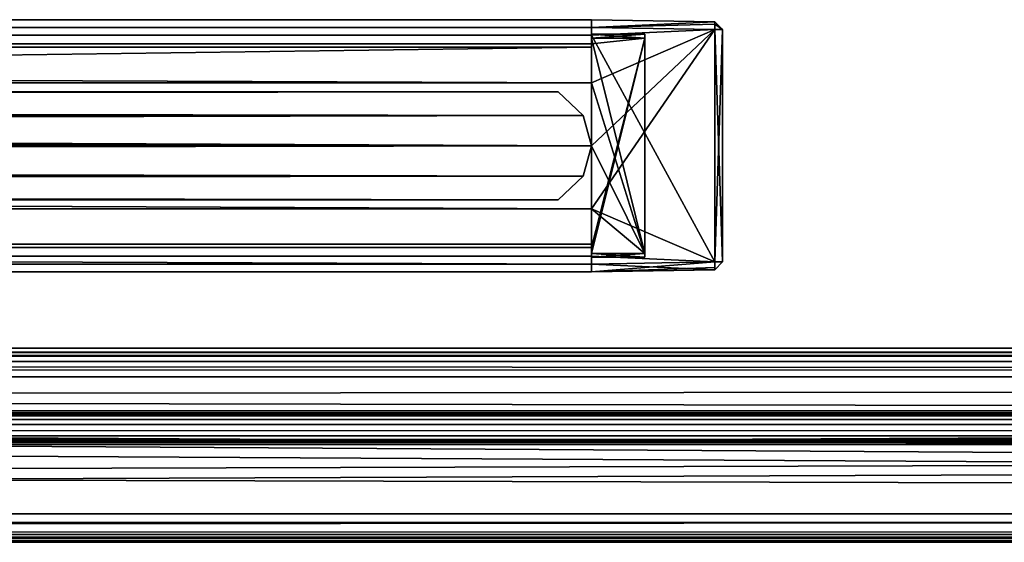
# Model space of a CAD drawing. Units: inches. Extents: x -29.1 to 29.1, y 26.3 to 33.4.
# Drawn here: x 1.1 to 3.1, y 28.3 to 29.3 of the extents above; entities that cross this region are included whole.
import ezdxf

# ---------------------------------------------------------------- set-up
doc = ezdxf.new("R2010")
doc.units = ezdxf.units.IN
doc.header["$LTSCALE"] = 52.148148
doc.header["$MEASUREMENT"] = 0
for name, color, linetype in [('450', 7, 'CONTINUOUS'), ('451', 7, 'CONTINUOUS'), ('452', 7, 'CONTINUOUS'), ('520', 7, 'CONTINUOUS'), ('521', 7, 'CONTINUOUS'), ('522', 7, 'CONTINUOUS'), ('523', 7, 'CONTINUOUS'), ('524', 7, 'CONTINUOUS'), ('525', 7, 'CONTINUOUS'), ('526', 7, 'CONTINUOUS'), ('527', 7, 'CONTINUOUS'), ('528', 7, 'CONTINUOUS'), ('529', 7, 'CONTINUOUS'), ('530', 7, 'CONTINUOUS'), ('531', 7, 'CONTINUOUS'), ('532', 7, 'CONTINUOUS'), ('533', 7, 'CONTINUOUS'), ('534', 7, 'CONTINUOUS'), ('535', 7, 'CONTINUOUS'), ('536', 7, 'CONTINUOUS'), ('537', 7, 'CONTINUOUS'), ('538', 7, 'CONTINUOUS'), ('539', 7, 'CONTINUOUS'), ('540', 7, 'CONTINUOUS'), ('541', 7, 'CONTINUOUS'), ('542', 7, 'CONTINUOUS'), ('543', 7, 'CONTINUOUS'), ('544', 7, 'CONTINUOUS'), ('545', 7, 'CONTINUOUS'), ('546', 7, 'CONTINUOUS'), ('547', 7, 'CONTINUOUS'), ('548', 7, 'CONTINUOUS'), ('549', 7, 'CONTINUOUS'), ('568', 7, 'CONTINUOUS'), ('604', 7, 'CONTINUOUS'), ('605', 7, 'CONTINUOUS'), ('606', 7, 'CONTINUOUS'), ('609', 7, 'CONTINUOUS'), ('610', 7, 'CONTINUOUS'), ('611', 7, 'CONTINUOUS'), ('612', 7, 'CONTINUOUS'), ('613', 7, 'CONTINUOUS'), ('614', 7, 'CONTINUOUS'), ('615', 7, 'CONTINUOUS'), ('616', 7, 'CONTINUOUS'), ('617', 7, 'CONTINUOUS'), ('618', 7, 'CONTINUOUS'), ('619', 7, 'CONTINUOUS'), ('620', 7, 'CONTINUOUS'), ('621', 7, 'CONTINUOUS'), ('622', 7, 'CONTINUOUS'), ('623', 7, 'CONTINUOUS'), ('625', 7, 'CONTINUOUS'), ('627', 7, 'CONTINUOUS'), ('628', 7, 'CONTINUOUS'), ('629', 7, 'CONTINUOUS'), ('631', 7, 'CONTINUOUS'), ('889', 7, 'CONTINUOUS'), ('890', 7, 'CONTINUOUS'), ('892', 7, 'CONTINUOUS'), ('893', 7, 'CONTINUOUS'), ('894', 7, 'CONTINUOUS'), ('895', 7, 'CONTINUOUS'), ('896', 7, 'CONTINUOUS'), ('897', 7, 'CONTINUOUS'), ('898', 7, 'CONTINUOUS'), ('899', 7, 'CONTINUOUS'), ('900', 7, 'CONTINUOUS'), ('901', 7, 'CONTINUOUS'), ('902', 7, 'CONTINUOUS'), ('903', 7, 'CONTINUOUS'), ('904', 7, 'CONTINUOUS'), ('905', 7, 'CONTINUOUS'), ('906', 7, 'CONTINUOUS'), ('907', 7, 'CONTINUOUS'), ('908', 7, 'CONTINUOUS'), ('909', 7, 'CONTINUOUS'), ('910', 7, 'CONTINUOUS')]:
    doc.layers.add(name, color=color, linetype=linetype)

msp = doc.modelspace()

# ---------------------------------------------------------------- linework, layer by layer
at = {"layer": '450', "linetype": 'Continuous'}
for points in [[(-28.743, 28.9387, -30.115), (-28.4282, 28.9387, -29.883), (2.257, 28.9387, -29.769), (-28.743, 28.9387, -30.115)], [(2.257, 28.9387, -30.115), (-28.743, 28.9387, -30.115), (2.257, 28.9387, -29.799), (2.257, 28.9387, -30.115)], [(2.257, 28.9387, -29.799), (-28.743, 28.9387, -30.115), (2.257, 28.9387, -29.769), (2.257, 28.9387, -29.799)], [(-28.4282, 28.9387, -29.883), (-28.4282, 28.9387, -29.769), (2.257, 28.9387, -29.769), (-28.4282, 28.9387, -29.883)]]:
    msp.add_3dface(points, dxfattribs=at)
at = {"layer": '451', "linetype": 'Continuous'}
for points in [[(-28.4282, 28.9387, -29.769), (-28.4282, 28.8247, -29.769), (2.257, 28.8247, -29.769), (-28.4282, 28.9387, -29.769)], [(2.257, 28.9387, -29.769), (-28.4282, 28.9387, -29.769), (2.257, 28.8247, -29.769), (2.257, 28.9387, -29.769)]]:
    msp.add_3dface(points, dxfattribs=at)
at = {"layer": '452', "linetype": 'Continuous'}
for points in [[(-28.4282, 28.8247, -29.769), (-28.4282, 28.806, -29.7868), (2.257, 28.8247, -29.769), (-28.4282, 28.8247, -29.769)], [(2.257, 28.8247, -29.769), (-28.4282, 28.806, -29.7868), (2.257, 28.8087, -29.785), (2.257, 28.8247, -29.769)]]:
    msp.add_3dface(points, dxfattribs=at)
at = {"layer": '520', "linetype": 'Continuous'}
for points in [[(2.257, 28.9387, -29.799), (2.257, 28.9387, -29.769), (2.257, 29.0687, -29.769), (2.257, 28.9387, -29.799)], [(2.257, 28.9387, -29.799), (2.257, 29.0687, -29.769), (2.257, 29.0687, -29.799), (2.257, 28.9387, -29.799)]]:
    msp.add_3dface(points, dxfattribs=at)
at = {"layer": '521', "linetype": 'Continuous'}
for points in [[(2.257, 29.0687, -29.769), (2.257, 29.1987, -29.769), (2.257, 29.0687, -29.799), (2.257, 29.0687, -29.769)], [(2.257, 29.1987, -29.769), (2.257, 29.1987, -29.799), (2.257, 29.0687, -29.799), (2.257, 29.1987, -29.769)]]:
    msp.add_3dface(points, dxfattribs=at)
at = {"layer": '522', "linetype": 'Continuous'}
for points in [[(2.257, 29.2964, -30.957), (2.257, 28.8407, -30.957), (2.257, 29.2787, -30.9405), (2.257, 29.2964, -30.957)], [(2.257, 28.8587, -30.927), (2.257, 29.2787, -30.927), (2.257, 28.8587, -30.9405), (2.257, 28.8587, -30.927)], [(2.257, 29.2787, -30.927), (2.257, 29.2787, -30.9405), (2.257, 28.8407, -30.957), (2.257, 29.2787, -30.927)], [(2.257, 28.8587, -30.9405), (2.257, 29.2787, -30.927), (2.257, 28.8407, -30.957), (2.257, 28.8587, -30.9405)]]:
    msp.add_3dface(points, dxfattribs=at)
at = {"layer": '523', "linetype": 'Continuous'}
for points in [[(2.257, 29.3287, -30.941), (2.5113, 29.3242, -30.9366), (2.257, 29.3127, -30.957), (2.257, 29.3287, -30.941)], [(2.5113, 29.3242, -30.9366), (2.5114, 29.3195, -30.9479), (2.257, 29.3127, -30.957), (2.5113, 29.3242, -30.9366)], [(2.5114, 29.3195, -30.9479), (2.5113, 29.3082, -30.9525), (2.257, 29.3127, -30.957), (2.5114, 29.3195, -30.9479)]]:
    msp.add_3dface(points, dxfattribs=at)
at = {"layer": '524', "linetype": 'Continuous'}
for points in [[(2.5113, 29.3242, -30.9366), (2.527, 29.3082, -30.9366), (2.5114, 29.3195, -30.9479), (2.5113, 29.3242, -30.9366)], [(2.527, 29.3082, -30.9366), (2.5113, 29.3082, -30.9525), (2.5114, 29.3195, -30.9479), (2.527, 29.3082, -30.9366)]]:
    msp.add_3dface(points, dxfattribs=at)
at = {"layer": '525', "linetype": 'Continuous'}
for points in [[(2.5113, 29.3242, -29.7894), (2.527, 29.3082, -29.7894), (2.5113, 29.3242, -30.9366), (2.5113, 29.3242, -29.7894)], [(2.5113, 29.3242, -30.9366), (2.527, 29.3082, -29.7894), (2.527, 29.3082, -30.9366), (2.5113, 29.3242, -30.9366)]]:
    msp.add_3dface(points, dxfattribs=at)
at = {"layer": '526', "linetype": 'Continuous'}
msp.add_3dface([(2.527, 29.3082, -29.7894), (2.5113, 29.3242, -29.7894), (2.5113, 29.3082, -29.7734), (2.527, 29.3082, -29.7894)], dxfattribs=at)
at = {"layer": '527', "linetype": 'Continuous'}
for points in [[(2.257, 29.3127, -29.769), (2.5113, 29.3242, -29.7894), (2.257, 29.3287, -29.785), (2.257, 29.3127, -29.769)], [(2.5113, 29.3082, -29.7734), (2.5113, 29.3242, -29.7894), (2.257, 29.3127, -29.769), (2.5113, 29.3082, -29.7734)]]:
    msp.add_3dface(points, dxfattribs=at)
at = {"layer": '528', "linetype": 'Continuous'}
for points in [[(2.257, 29.3127, -29.769), (2.257, 29.1987, -29.769), (2.5113, 29.3082, -29.7734), (2.257, 29.3127, -29.769)], [(2.257, 29.0687, -29.769), (2.257, 28.9387, -29.769), (2.5113, 29.3082, -29.7734), (2.257, 29.0687, -29.769)], [(2.5113, 29.3082, -29.7734), (2.257, 28.9387, -29.769), (2.5113, 28.8291, -29.7734), (2.5113, 29.3082, -29.7734)], [(2.257, 29.1987, -29.769), (2.257, 29.0687, -29.769), (2.5113, 29.3082, -29.7734), (2.257, 29.1987, -29.769)], [(2.257, 28.9387, -29.769), (2.257, 28.8247, -29.769), (2.5113, 28.8291, -29.7734), (2.257, 28.9387, -29.769)]]:
    msp.add_3dface(points, dxfattribs=at)
at = {"layer": '529', "linetype": 'Continuous'}
for points in [[(2.257, 28.8247, -29.769), (2.257, 28.8087, -29.785), (2.5113, 28.8291, -29.7734), (2.257, 28.8247, -29.769)], [(2.5113, 28.8291, -29.7734), (2.257, 28.8087, -29.785), (2.5114, 28.8178, -29.7781), (2.5113, 28.8291, -29.7734)], [(2.5114, 28.8178, -29.7781), (2.257, 28.8087, -29.785), (2.5113, 28.8131, -29.7894), (2.5114, 28.8178, -29.7781)]]:
    msp.add_3dface(points, dxfattribs=at)
at = {"layer": '530', "linetype": 'Continuous'}
for points in [[(2.5114, 28.8178, -29.7781), (2.5113, 28.8131, -29.7894), (2.5113, 28.8291, -29.7734), (2.5114, 28.8178, -29.7781)], [(2.527, 28.8291, -29.7894), (2.5113, 28.8291, -29.7734), (2.5113, 28.8131, -29.7894), (2.527, 28.8291, -29.7894)]]:
    msp.add_3dface(points, dxfattribs=at)
at = {"layer": '531', "linetype": 'Continuous'}
for points in [[(2.527, 28.8291, -29.7894), (2.5113, 28.8131, -29.7894), (2.527, 28.8291, -30.9366), (2.527, 28.8291, -29.7894)], [(2.527, 28.8291, -30.9366), (2.5113, 28.8131, -29.7894), (2.5113, 28.8131, -30.9366), (2.527, 28.8291, -30.9366)]]:
    msp.add_3dface(points, dxfattribs=at)
at = {"layer": '532', "linetype": 'Continuous'}
for points in [[(2.527, 28.8291, -29.7894), (2.527, 28.8291, -30.9366), (2.527, 29.3082, -29.7894), (2.527, 28.8291, -29.7894)], [(2.527, 29.3082, -29.7894), (2.527, 28.8291, -30.9366), (2.527, 29.3082, -30.9366), (2.527, 29.3082, -29.7894)]]:
    msp.add_3dface(points, dxfattribs=at)
at = {"layer": '533', "linetype": 'Continuous'}
for points in [[(2.5113, 28.8291, -29.7734), (2.527, 28.8291, -29.7894), (2.5113, 29.3082, -29.7734), (2.5113, 28.8291, -29.7734)], [(2.527, 28.8291, -29.7894), (2.527, 29.3082, -29.7894), (2.5113, 29.3082, -29.7734), (2.527, 28.8291, -29.7894)]]:
    msp.add_3dface(points, dxfattribs=at)
at = {"layer": '534', "linetype": 'Continuous'}
for points in [[(2.527, 28.8291, -30.9366), (2.5113, 28.8291, -30.9525), (2.527, 29.3082, -30.9366), (2.527, 28.8291, -30.9366)], [(2.527, 29.3082, -30.9366), (2.5113, 28.8291, -30.9525), (2.5113, 29.3082, -30.9525), (2.527, 29.3082, -30.9366)]]:
    msp.add_3dface(points, dxfattribs=at)
at = {"layer": '535', "linetype": 'Continuous'}
msp.add_3dface([(2.5113, 28.8131, -30.9366), (2.5113, 28.8291, -30.9525), (2.527, 28.8291, -30.9366), (2.5113, 28.8131, -30.9366)], dxfattribs=at)
at = {"layer": '536', "linetype": 'Continuous'}
for points in [[(2.5113, 28.8131, -30.9366), (2.257, 28.8247, -30.957), (2.5113, 28.8291, -30.9525), (2.5113, 28.8131, -30.9366)], [(2.257, 28.8087, -30.941), (2.257, 28.8247, -30.957), (2.5113, 28.8131, -30.9366), (2.257, 28.8087, -30.941)]]:
    msp.add_3dface(points, dxfattribs=at)
at = {"layer": '537', "linetype": 'Continuous'}
for points in [[(2.5113, 29.3082, -30.9525), (2.257, 29.2964, -30.957), (2.257, 29.3127, -30.957), (2.5113, 29.3082, -30.9525)], [(2.5113, 28.8291, -30.9525), (2.257, 29.2964, -30.957), (2.5113, 29.3082, -30.9525), (2.5113, 28.8291, -30.9525)], [(2.257, 28.8407, -30.957), (2.257, 29.2964, -30.957), (2.5113, 28.8291, -30.9525), (2.257, 28.8407, -30.957)], [(2.257, 28.8247, -30.957), (2.257, 28.8407, -30.957), (2.5113, 28.8291, -30.9525), (2.257, 28.8247, -30.957)]]:
    msp.add_3dface(points, dxfattribs=at)
at = {"layer": '538', "linetype": 'Continuous'}
for points in [[(2.257, 28.8087, -29.785), (2.257, 28.8087, -30.941), (2.5113, 28.8131, -29.7894), (2.257, 28.8087, -29.785)], [(2.5113, 28.8131, -29.7894), (2.257, 28.8087, -30.941), (2.5113, 28.8131, -30.9366), (2.5113, 28.8131, -29.7894)]]:
    msp.add_3dface(points, dxfattribs=at)
at = {"layer": '539', "linetype": 'Continuous'}
for points in [[(2.257, 29.3287, -29.785), (2.5113, 29.3242, -29.7894), (2.5113, 29.3242, -30.9366), (2.257, 29.3287, -29.785)], [(2.257, 29.3287, -29.785), (2.5113, 29.3242, -30.9366), (2.257, 29.3287, -30.941), (2.257, 29.3287, -29.785)]]:
    msp.add_3dface(points, dxfattribs=at)
at = {"layer": '540', "linetype": 'Continuous'}
for points in [[(2.257, 28.8387, -30.9191), (2.257, 28.8387, -29.8069), (2.367, 28.8387, -30.9191), (2.257, 28.8387, -30.9191)], [(2.257, 28.8387, -29.8069), (2.367, 28.8387, -29.8069), (2.367, 28.8387, -30.9191), (2.257, 28.8387, -29.8069)]]:
    msp.add_3dface(points, dxfattribs=at)
at = {"layer": '541', "linetype": 'Continuous'}
for points in [[(2.367, 29.2987, -29.8069), (2.367, 29.2987, -30.9191), (2.367, 28.8387, -29.8069), (2.367, 29.2987, -29.8069)], [(2.367, 28.8387, -29.8069), (2.367, 29.2987, -30.9191), (2.367, 28.8387, -30.9191), (2.367, 28.8387, -29.8069)], [(2.367, 29.2987, -30.9191), (2.367, 29.2908, -30.927), (2.367, 28.8465, -30.927), (2.367, 29.2987, -30.9191)], [(2.367, 28.8387, -30.9191), (2.367, 29.2987, -30.9191), (2.367, 28.8465, -30.927), (2.367, 28.8387, -30.9191)], [(2.367, 29.2908, -29.799), (2.367, 29.2987, -29.8069), (2.367, 28.8387, -29.8069), (2.367, 29.2908, -29.799)], [(2.367, 28.8465, -29.799), (2.367, 29.2908, -29.799), (2.367, 28.8387, -29.8069), (2.367, 28.8465, -29.799)]]:
    msp.add_3dface(points, dxfattribs=at)
at = {"layer": '542', "linetype": 'Continuous'}
for points in [[(2.257, 28.8465, -30.927), (2.257, 28.8387, -30.9191), (2.367, 28.8465, -30.927), (2.257, 28.8465, -30.927)], [(2.257, 28.8387, -30.9191), (2.367, 28.8387, -30.9191), (2.367, 28.8465, -30.927), (2.257, 28.8387, -30.9191)]]:
    msp.add_3dface(points, dxfattribs=at)
at = {"layer": '543', "linetype": 'Continuous'}
for points in [[(2.257, 29.2908, -30.927), (2.257, 29.2787, -30.927), (2.367, 29.2908, -30.927), (2.257, 29.2908, -30.927)], [(2.257, 29.2787, -30.927), (2.257, 28.8587, -30.927), (2.367, 29.2908, -30.927), (2.257, 29.2787, -30.927)], [(2.257, 28.8587, -30.927), (2.257, 28.8465, -30.927), (2.367, 29.2908, -30.927), (2.257, 28.8587, -30.927)], [(2.367, 29.2908, -30.927), (2.257, 28.8465, -30.927), (2.367, 28.8465, -30.927), (2.367, 29.2908, -30.927)]]:
    msp.add_3dface(points, dxfattribs=at)
at = {"layer": '544', "linetype": 'Continuous'}
for points in [[(2.257, 29.2987, -30.9191), (2.257, 29.2908, -30.927), (2.367, 29.2987, -30.9191), (2.257, 29.2987, -30.9191)], [(2.367, 29.2987, -30.9191), (2.257, 29.2908, -30.927), (2.367, 29.2908, -30.927), (2.367, 29.2987, -30.9191)]]:
    msp.add_3dface(points, dxfattribs=at)
at = {"layer": '545', "linetype": 'Continuous'}
for points in [[(2.257, 29.2987, -29.8069), (2.257, 29.2987, -30.9191), (2.367, 29.2987, -29.8069), (2.257, 29.2987, -29.8069)], [(2.257, 29.2987, -30.9191), (2.367, 29.2987, -30.9191), (2.367, 29.2987, -29.8069), (2.257, 29.2987, -30.9191)]]:
    msp.add_3dface(points, dxfattribs=at)
at = {"layer": '546', "linetype": 'Continuous'}
for points in [[(2.257, 29.2908, -29.799), (2.257, 29.2987, -29.8069), (2.367, 29.2908, -29.799), (2.257, 29.2908, -29.799)], [(2.257, 29.2987, -29.8069), (2.367, 29.2987, -29.8069), (2.367, 29.2908, -29.799), (2.257, 29.2987, -29.8069)]]:
    msp.add_3dface(points, dxfattribs=at)
at = {"layer": '547', "linetype": 'Continuous'}
for points in [[(2.257, 29.1987, -29.799), (2.257, 29.2908, -29.799), (2.367, 28.8465, -29.799), (2.257, 29.1987, -29.799)], [(2.257, 29.2908, -29.799), (2.367, 29.2908, -29.799), (2.367, 28.8465, -29.799), (2.257, 29.2908, -29.799)], [(2.257, 29.1987, -29.799), (2.367, 28.8465, -29.799), (2.257, 29.0687, -29.799), (2.257, 29.1987, -29.799)], [(2.367, 28.8465, -29.799), (2.257, 28.9387, -29.799), (2.257, 29.0687, -29.799), (2.367, 28.8465, -29.799)], [(2.257, 28.8465, -29.799), (2.257, 28.9387, -29.799), (2.367, 28.8465, -29.799), (2.257, 28.8465, -29.799)]]:
    msp.add_3dface(points, dxfattribs=at)
at = {"layer": '548', "linetype": 'Continuous'}
for points in [[(2.257, 28.8387, -29.8069), (2.257, 28.8465, -29.799), (2.367, 28.8387, -29.8069), (2.257, 28.8387, -29.8069)], [(2.257, 28.8465, -29.799), (2.367, 28.8465, -29.799), (2.367, 28.8387, -29.8069), (2.257, 28.8465, -29.799)]]:
    msp.add_3dface(points, dxfattribs=at)
at = {"layer": '549', "linetype": 'Continuous'}
for points in [[(2.257, 29.1987, -30.115), (2.257, 29.2717, -30.165), (2.257, 29.2987, -29.8069), (2.257, 29.1987, -30.115)], [(2.257, 29.2908, -29.799), (2.257, 29.1987, -30.115), (2.257, 29.2987, -29.8069), (2.257, 29.2908, -29.799)], [(2.257, 29.2787, -30.172), (2.257, 29.2787, -30.927), (2.257, 29.2987, -30.9191), (2.257, 29.2787, -30.172)], [(2.257, 29.2987, -30.9191), (2.257, 29.2787, -30.927), (2.257, 29.2908, -30.927), (2.257, 29.2987, -30.9191)], [(2.257, 29.2987, -29.8069), (2.257, 29.2787, -30.172), (2.257, 29.2987, -30.9191), (2.257, 29.2987, -29.8069)], [(2.257, 29.2717, -30.165), (2.257, 29.2787, -30.172), (2.257, 29.2987, -29.8069), (2.257, 29.2717, -30.165)], [(2.257, 29.1987, -29.799), (2.257, 29.1987, -30.115), (2.257, 29.2908, -29.799), (2.257, 29.1987, -29.799)], [(2.257, 29.2717, -30.165), (2.257, 29.1987, -30.115), (2.257, 28.8657, -30.165), (2.257, 29.2717, -30.165)], [(2.257, 28.8657, -30.165), (2.257, 29.1987, -30.115), (2.257, 29.0687, -30.115), (2.257, 28.8657, -30.165)], [(2.257, 28.9387, -30.115), (2.257, 28.8657, -30.165), (2.257, 29.0687, -30.115), (2.257, 28.9387, -30.115)], [(2.257, 28.9387, -30.115), (2.257, 28.9387, -29.799), (2.257, 28.8387, -29.8069), (2.257, 28.9387, -30.115)], [(2.257, 28.8657, -30.165), (2.257, 28.9387, -30.115), (2.257, 28.8387, -29.8069), (2.257, 28.8657, -30.165)], [(2.257, 28.8387, -29.8069), (2.257, 28.9387, -29.799), (2.257, 28.8465, -29.799), (2.257, 28.8387, -29.8069)], [(2.257, 28.8587, -30.172), (2.257, 28.8657, -30.165), (2.257, 28.8387, -29.8069), (2.257, 28.8587, -30.172)], [(2.257, 28.8587, -30.927), (2.257, 28.8587, -30.172), (2.257, 28.8465, -30.927), (2.257, 28.8587, -30.927)], [(2.257, 28.8465, -30.927), (2.257, 28.8587, -30.172), (2.257, 28.8387, -30.9191), (2.257, 28.8465, -30.927)], [(2.257, 28.8387, -30.9191), (2.257, 28.8587, -30.172), (2.257, 28.8387, -29.8069), (2.257, 28.8387, -30.9191)]]:
    msp.add_3dface(points, dxfattribs=at)
at = {"layer": '568', "linetype": 'Continuous'}
for points in [[(2.1885, 29.1802, -30.0465), (-28.6745, 29.1802, -30.0465), (-25.4298, 29.1802, -7.4772), (2.1885, 29.1802, -30.0465)], [(-28.6745, 29.1802, 28.3825), (2.1885, 29.1802, 28.3825), (0.09, 29.1802, 25.745), (-28.6745, 29.1802, 28.3825)], [(-25.0587, 29.1802, -7.4786), (2.1885, 29.1802, -30.0465), (-25.4298, 29.1802, -7.4772), (-25.0587, 29.1802, -7.4786)], [(-1.0587, 29.1802, -7.4786), (2.1885, 29.1802, -30.0465), (-25.0587, 29.1802, -7.4786), (-1.0587, 29.1802, -7.4786)], [(-0.8705, 29.1802, -7.155), (2.1885, 29.1802, -30.0465), (-1.0587, 29.1802, -7.4786), (-0.8705, 29.1802, -7.155)], [(2.1885, 29.1802, -30.0465), (-0.8705, 29.1802, -7.155), (0.0846, 29.1802, 24.407), (2.1885, 29.1802, -30.0465)], [(0.5578, 29.1802, 24.6001), (2.1885, 29.1802, -30.0465), (0.0846, 29.1802, 24.407), (0.5578, 29.1802, 24.6001)], [(0.09, 29.1802, 25.745), (2.1885, 29.1802, 28.3825), (0.5607, 29.1802, 25.5491), (0.09, 29.1802, 25.745)], [(0.7566, 29.1802, 25.076), (2.1885, 29.1802, -30.0465), (0.5578, 29.1802, 24.6001), (0.7566, 29.1802, 25.076)], [(2.1885, 29.1802, 28.3825), (0.7566, 29.1802, 25.076), (0.5607, 29.1802, 25.5491), (2.1885, 29.1802, 28.3825)], [(2.1885, 29.1802, 28.3825), (2.1885, 29.1802, -30.0465), (0.7566, 29.1802, 25.076), (2.1885, 29.1802, 28.3825)]]:
    msp.add_3dface(points, dxfattribs=at)
at = {"layer": '604', "linetype": 'Continuous'}
for points in [[(-28.743, 28.9387, -30.115), (2.257, 28.9387, -30.115), (-28.743, 29.0687, -30.115), (-28.743, 28.9387, -30.115)], [(2.257, 28.9387, -30.115), (2.257, 29.0687, -30.115), (-28.743, 29.0687, -30.115), (2.257, 28.9387, -30.115)]]:
    msp.add_3dface(points, dxfattribs=at)
at = {"layer": '605', "linetype": 'Continuous'}
for points in [[(2.257, 29.1987, -29.769), (-28.743, 29.1987, -29.769), (2.257, 29.1987, -29.799), (2.257, 29.1987, -29.769)], [(2.257, 29.1987, -29.799), (-28.743, 29.1987, -29.769), (2.257, 29.1987, -30.115), (2.257, 29.1987, -29.799)], [(2.257, 29.1987, -30.115), (-28.743, 29.1987, -29.769), (-28.743, 29.1987, -29.799), (2.257, 29.1987, -30.115)], [(-28.743, 29.1987, -30.115), (2.257, 29.1987, -30.115), (-28.743, 29.1987, -29.799), (-28.743, 29.1987, -30.115)]]:
    msp.add_3dface(points, dxfattribs=at)
at = {"layer": '606', "linetype": 'Continuous'}
for points in [[(2.257, 29.1987, -30.115), (-28.743, 29.1987, -30.115), (2.257, 29.0687, -30.115), (2.257, 29.1987, -30.115)], [(2.257, 29.0687, -30.115), (-28.743, 29.1987, -30.115), (-28.743, 29.0687, -30.115), (2.257, 29.0687, -30.115)]]:
    msp.add_3dface(points, dxfattribs=at)
at = {"layer": '609', "linetype": 'Continuous'}
for points in [[(2.257, 29.1987, -29.769), (2.257, 29.3127, -29.769), (-28.743, 29.3127, -29.769), (2.257, 29.1987, -29.769)], [(2.257, 29.1987, -29.769), (-28.743, 29.3127, -29.769), (-28.743, 29.1987, -29.769), (2.257, 29.1987, -29.769)]]:
    msp.add_3dface(points, dxfattribs=at)
at = {"layer": '610', "linetype": 'Continuous'}
for points in [[(2.257, 29.3127, -29.769), (2.257, 29.3287, -29.785), (-28.743, 29.3127, -29.769), (2.257, 29.3127, -29.769)], [(-28.743, 29.3127, -29.769), (2.257, 29.3287, -29.785), (-28.743, 29.3287, -29.785), (-28.743, 29.3127, -29.769)]]:
    msp.add_3dface(points, dxfattribs=at)
at = {"layer": '611', "linetype": 'Continuous'}
for points in [[(-28.743, 29.3287, -29.785), (2.257, 29.3287, -29.785), (-28.743, 29.3287, -30.941), (-28.743, 29.3287, -29.785)], [(2.257, 29.3287, -29.785), (2.257, 29.3287, -30.941), (-28.743, 29.3287, -30.941), (2.257, 29.3287, -29.785)]]:
    msp.add_3dface(points, dxfattribs=at)
at = {"layer": '612', "linetype": 'Continuous'}
for points in [[(2.257, 29.3287, -30.941), (2.257, 29.3127, -30.957), (-28.743, 29.3287, -30.941), (2.257, 29.3287, -30.941)], [(2.257, 29.3127, -30.957), (-28.743, 29.3127, -30.957), (-28.743, 29.3287, -30.941), (2.257, 29.3127, -30.957)]]:
    msp.add_3dface(points, dxfattribs=at)
at = {"layer": '613', "linetype": 'Continuous'}
for points in [[(2.257, 29.2964, -30.957), (-28.743, 29.2964, -30.9565), (2.257, 29.3127, -30.957), (2.257, 29.2964, -30.957)], [(2.257, 29.3127, -30.957), (-28.743, 29.2964, -30.9565), (-28.743, 29.3127, -30.957), (2.257, 29.3127, -30.957)]]:
    msp.add_3dface(points, dxfattribs=at)
at = {"layer": '614', "linetype": 'Continuous'}
for points in [[(2.257, 29.2787, -30.9405), (-28.743, 29.2787, -30.9405), (-28.743, 29.2964, -30.9565), (2.257, 29.2787, -30.9405)], [(2.257, 29.2964, -30.957), (2.257, 29.2787, -30.9405), (-28.743, 29.2964, -30.9565), (2.257, 29.2964, -30.957)]]:
    msp.add_3dface(points, dxfattribs=at)
at = {"layer": '615', "linetype": 'Continuous'}
for points in [[(2.257, 29.2787, -30.927), (2.257, 29.2787, -30.172), (-28.743, 29.2787, -30.172), (2.257, 29.2787, -30.927)], [(2.257, 29.2787, -30.9405), (2.257, 29.2787, -30.927), (-28.743, 29.2787, -30.172), (2.257, 29.2787, -30.9405)], [(2.257, 29.2787, -30.9405), (-28.743, 29.2787, -30.172), (-28.743, 29.2787, -30.927), (2.257, 29.2787, -30.9405)], [(-28.743, 29.2787, -30.9405), (2.257, 29.2787, -30.9405), (-28.743, 29.2787, -30.927), (-28.743, 29.2787, -30.9405)]]:
    msp.add_3dface(points, dxfattribs=at)
at = {"layer": '616', "linetype": 'Continuous'}
for points in [[(2.257, 29.2787, -30.172), (2.257, 29.2717, -30.165), (-28.743, 29.2717, -30.165), (2.257, 29.2787, -30.172)], [(-28.743, 29.2787, -30.172), (2.257, 29.2787, -30.172), (-28.743, 29.2717, -30.165), (-28.743, 29.2787, -30.172)]]:
    msp.add_3dface(points, dxfattribs=at)
at = {"layer": '617', "linetype": 'Continuous'}
for points in [[(2.257, 29.2717, -30.165), (2.257, 28.8657, -30.165), (-28.743, 28.8657, -30.165), (2.257, 29.2717, -30.165)], [(-28.743, 29.2717, -30.165), (2.257, 29.2717, -30.165), (-28.743, 28.8657, -30.165), (-28.743, 29.2717, -30.165)]]:
    msp.add_3dface(points, dxfattribs=at)
at = {"layer": '618', "linetype": 'Continuous'}
for points in [[(2.257, 28.8657, -30.165), (2.257, 28.8587, -30.172), (-28.743, 28.8657, -30.165), (2.257, 28.8657, -30.165)], [(2.257, 28.8587, -30.172), (-28.743, 28.8587, -30.172), (-28.743, 28.8657, -30.165), (2.257, 28.8587, -30.172)]]:
    msp.add_3dface(points, dxfattribs=at)
at = {"layer": '619', "linetype": 'Continuous'}
for points in [[(2.257, 28.8587, -30.172), (2.257, 28.8587, -30.927), (-28.743, 28.8587, -30.9308), (2.257, 28.8587, -30.172)], [(2.257, 28.8587, -30.172), (-28.743, 28.8587, -30.927), (-28.743, 28.8587, -30.172), (2.257, 28.8587, -30.172)], [(-28.743, 28.8587, -30.927), (2.257, 28.8587, -30.172), (-28.743, 28.8587, -30.9308), (-28.743, 28.8587, -30.927)], [(2.257, 28.8587, -30.927), (2.257, 28.8587, -30.9405), (-28.743, 28.8587, -30.9308), (2.257, 28.8587, -30.927)]]:
    msp.add_3dface(points, dxfattribs=at)
at = {"layer": '620', "linetype": 'Continuous'}
for points in [[(2.257, 28.8587, -30.9405), (2.257, 28.8407, -30.957), (-28.743, 28.8555, -30.9504), (2.257, 28.8587, -30.9405)], [(-28.743, 28.8587, -30.9308), (2.257, 28.8587, -30.9405), (-28.743, 28.8555, -30.9504), (-28.743, 28.8587, -30.9308)], [(2.257, 28.8407, -30.957), (-28.743, 28.8411, -30.957), (-28.743, 28.8555, -30.9504), (2.257, 28.8407, -30.957)]]:
    msp.add_3dface(points, dxfattribs=at)
at = {"layer": '621', "linetype": 'Continuous'}
for points in [[(-28.743, 28.8411, -30.957), (2.257, 28.8407, -30.957), (-28.743, 28.8247, -30.957), (-28.743, 28.8411, -30.957)], [(2.257, 28.8407, -30.957), (2.257, 28.8247, -30.957), (-28.743, 28.8247, -30.957), (2.257, 28.8407, -30.957)]]:
    msp.add_3dface(points, dxfattribs=at)
at = {"layer": '622', "linetype": 'Continuous'}
for points in [[(-28.743, 28.8247, -30.957), (2.257, 28.8247, -30.957), (2.257, 28.8087, -30.941), (-28.743, 28.8247, -30.957)], [(-28.743, 28.8087, -30.941), (-28.743, 28.8247, -30.957), (2.257, 28.8087, -30.941), (-28.743, 28.8087, -30.941)]]:
    msp.add_3dface(points, dxfattribs=at)
at = {"layer": '623', "linetype": 'Continuous'}
for points in [[(2.257, 28.8087, -30.941), (-28.4883, 28.8058, -29.883), (-28.743, 28.8087, -30.941), (2.257, 28.8087, -30.941)], [(-28.4282, 28.8058, -29.883), (-28.4883, 28.8058, -29.883), (2.257, 28.8087, -30.941), (-28.4282, 28.8058, -29.883)], [(-28.4282, 28.806, -29.7868), (-28.4282, 28.8058, -29.883), (2.257, 28.8087, -30.941), (-28.4282, 28.806, -29.7868)], [(2.257, 28.8087, -29.785), (-28.4282, 28.806, -29.7868), (2.257, 28.8087, -30.941), (2.257, 28.8087, -29.785)]]:
    msp.add_3dface(points, dxfattribs=at)
at = {"layer": '625', "linetype": 'Continuous'}
for points in [[(-28.6745, 29.1802, -30.0465), (2.2403, 29.1311, -30.0983), (-28.7263, 29.1311, -30.0983), (-28.6745, 29.1802, -30.0465)], [(-28.6745, 29.1802, -30.0465), (2.1885, 29.1802, -30.0465), (2.2403, 29.1311, -30.0983), (-28.6745, 29.1802, -30.0465)], [(-28.7263, 29.1311, -30.0983), (2.257, 29.0687, -30.115), (-28.743, 29.0687, -30.115), (-28.7263, 29.1311, -30.0983)], [(2.2403, 29.1311, -30.0983), (2.257, 29.0687, -30.115), (-28.7263, 29.1311, -30.0983), (2.2403, 29.1311, -30.0983)]]:
    msp.add_3dface(points, dxfattribs=at)
at = {"layer": '627', "linetype": 'Continuous'}
for points in [[(-28.743, 29.0687, -30.115), (2.257, 29.0687, -30.115), (2.2403, 29.0062, -30.0983), (-28.743, 29.0687, -30.115)], [(-28.7263, 29.0062, -30.0983), (-28.743, 29.0687, -30.115), (2.2403, 29.0062, -30.0983), (-28.7263, 29.0062, -30.0983)], [(-28.6745, 28.9572, -30.0465), (-28.7263, 29.0062, -30.0983), (2.1885, 28.9572, -30.0465), (-28.6745, 28.9572, -30.0465)], [(2.1885, 28.9572, -30.0465), (-28.7263, 29.0062, -30.0983), (2.2403, 29.0062, -30.0983), (2.1885, 28.9572, -30.0465)]]:
    msp.add_3dface(points, dxfattribs=at)
at = {"layer": '628', "linetype": 'Continuous'}
for points in [[(2.1885, 29.1802, -30.0465), (2.1885, 29.1802, 28.3825), (2.2403, 29.1311, 28.4343), (2.1885, 29.1802, -30.0465)], [(2.2403, 29.1311, -30.0983), (2.1885, 29.1802, -30.0465), (2.2403, 29.1311, 28.4343), (2.2403, 29.1311, -30.0983)], [(2.257, 29.0687, -30.115), (2.2403, 29.1311, -30.0983), (2.257, 29.0687, 28.451), (2.257, 29.0687, -30.115)], [(2.257, 29.0687, 28.451), (2.2403, 29.1311, -30.0983), (2.2403, 29.1311, 28.4343), (2.257, 29.0687, 28.451)], [(2.2403, 29.0062, -30.0983), (2.257, 29.0687, -30.115), (2.2403, 29.0062, 28.4343), (2.2403, 29.0062, -30.0983)], [(2.257, 29.0687, -30.115), (2.257, 29.0687, 28.451), (2.2403, 29.0062, 28.4343), (2.257, 29.0687, -30.115)], [(2.1885, 28.9572, -30.0465), (2.2403, 29.0062, -30.0983), (2.1885, 28.9572, 28.3825), (2.1885, 28.9572, -30.0465)], [(2.2403, 29.0062, -30.0983), (2.2403, 29.0062, 28.4343), (2.1885, 28.9572, 28.3825), (2.2403, 29.0062, -30.0983)]]:
    msp.add_3dface(points, dxfattribs=at)
at = {"layer": '629', "linetype": 'Continuous'}
for points in [[(-28.6745, 28.9572, -30.0465), (2.1885, 28.9572, -30.0465), (-28.4282, 28.9572, -29.883), (-28.6745, 28.9572, -30.0465)], [(2.1885, 28.9572, 28.3825), (-28.6745, 28.9572, 28.3825), (-26.5733, 28.9572, 25.7359), (2.1885, 28.9572, 28.3825)], [(2.1885, 28.9572, -30.0465), (-1.0562, 28.9572, -7.4772), (-28.4282, 28.9572, -29.883), (2.1885, 28.9572, -30.0465)], [(2.1885, 28.9572, 28.3825), (-26.5733, 28.9572, 25.7359), (0.0873, 28.9572, 25.7359), (2.1885, 28.9572, 28.3825)], [(-0.8705, 28.9572, -7.155), (2.1885, 28.9572, 28.3825), (-1.0587, 28.9572, -6.8314), (-0.8705, 28.9572, -7.155)], [(-1.0587, 28.9572, -6.8314), (2.1885, 28.9572, 28.3825), (0.5566, 28.9572, 24.6121), (-1.0587, 28.9572, -6.8314)], [(2.1885, 28.9572, -30.0465), (-0.8705, 28.9572, -7.155), (-1.0562, 28.9572, -7.4772), (2.1885, 28.9572, -30.0465)], [(2.1885, 28.9572, -30.0465), (2.1885, 28.9572, 28.3825), (-0.8705, 28.9572, -7.155), (2.1885, 28.9572, -30.0465)], [(2.1885, 28.9572, 28.3825), (0.0873, 28.9572, 25.7359), (0.5537, 28.9572, 25.5428), (2.1885, 28.9572, 28.3825)], [(0.747, 28.9572, 25.0787), (2.1885, 28.9572, 28.3825), (0.5537, 28.9572, 25.5428), (0.747, 28.9572, 25.0787)], [(0.5566, 28.9572, 24.6121), (2.1885, 28.9572, 28.3825), (0.747, 28.9572, 25.0787), (0.5566, 28.9572, 24.6121)]]:
    msp.add_3dface(points, dxfattribs=at)
at = {"layer": '631', "linetype": 'Continuous'}
for points in [[(2.1885, 29.1802, 28.3825), (-28.6745, 29.1802, 28.3825), (-28.7263, 29.1311, 28.4343), (2.1885, 29.1802, 28.3825)], [(2.1885, 29.1802, 28.3825), (-28.7263, 29.1311, 28.4343), (2.2403, 29.1311, 28.4343), (2.1885, 29.1802, 28.3825)], [(-28.7263, 29.1311, 28.4343), (-28.743, 29.0687, 28.451), (2.2403, 29.1311, 28.4343), (-28.7263, 29.1311, 28.4343)], [(-28.743, 29.0687, 28.451), (2.257, 29.0687, 28.451), (2.2403, 29.1311, 28.4343), (-28.743, 29.0687, 28.451)], [(-28.743, 29.0687, 28.451), (-28.7263, 29.0062, 28.4343), (2.257, 29.0687, 28.451), (-28.743, 29.0687, 28.451)], [(2.257, 29.0687, 28.451), (-28.7263, 29.0062, 28.4343), (2.2403, 29.0062, 28.4343), (2.257, 29.0687, 28.451)], [(-28.7263, 29.0062, 28.4343), (-28.6745, 28.9572, 28.3825), (2.2403, 29.0062, 28.4343), (-28.7263, 29.0062, 28.4343)], [(2.2403, 29.0062, 28.4343), (-28.6745, 28.9572, 28.3825), (2.1885, 28.9572, 28.3825), (2.2403, 29.0062, 28.4343)]]:
    msp.add_3dface(points, dxfattribs=at)
at = {"layer": '889', "linetype": 'Continuous'}
for points in [[(-29.012, 28.251, -30.783), (-29.012, 28.251, -31.251), (29.012, 28.251, -31.2414), (-29.012, 28.251, -30.783)], [(-29.012, 28.251, -30.783), (29.012, 28.251, -31.2414), (29.012, 28.251, -30.783), (-29.012, 28.251, -30.783)]]:
    msp.add_3dface(points, dxfattribs=at)
at = {"layer": '890', "linetype": 'Continuous'}
for points in [[(-29.012, 28.267, -31.267), (29.012, 28.267, -31.267), (29.012, 28.2542, -31.261), (-29.012, 28.267, -31.267)], [(-29.012, 28.251, -31.251), (-29.012, 28.267, -31.267), (29.012, 28.251, -31.2414), (-29.012, 28.251, -31.251)], [(29.012, 28.251, -31.2414), (-29.012, 28.267, -31.267), (29.012, 28.2542, -31.261), (29.012, 28.251, -31.2414)]]:
    msp.add_3dface(points, dxfattribs=at)
at = {"layer": '892', "linetype": 'Continuous'}
for points in [[(29.012, 28.2767, -30.767), (-29.012, 28.267, -30.767), (29.012, 28.257, -30.7702), (29.012, 28.2767, -30.767)], [(-29.012, 28.267, -30.767), (-29.012, 28.251, -30.783), (29.012, 28.257, -30.7702), (-29.012, 28.267, -30.767)], [(-29.012, 28.251, -30.783), (29.012, 28.251, -30.783), (29.012, 28.257, -30.7702), (-29.012, 28.251, -30.783)]]:
    msp.add_3dface(points, dxfattribs=at)
at = {"layer": '893', "linetype": 'Continuous'}
for points in [[(-29.012, 28.635, -30.767), (-29.012, 28.592, -30.767), (29.012, 28.2767, -30.767), (-29.012, 28.635, -30.767)], [(29.012, 28.635, -30.767), (-29.012, 28.635, -30.767), (29.012, 28.592, -30.767), (29.012, 28.635, -30.767)], [(29.012, 28.592, -30.767), (-29.012, 28.635, -30.767), (29.012, 28.31, -30.767), (29.012, 28.592, -30.767)], [(29.012, 28.31, -30.767), (-29.012, 28.635, -30.767), (29.012, 28.2767, -30.767), (29.012, 28.31, -30.767)], [(-29.012, 28.592, -30.767), (-29.012, 28.31, -30.767), (29.012, 28.2767, -30.767), (-29.012, 28.592, -30.767)], [(29.012, 28.2767, -30.767), (-29.012, 28.31, -30.767), (-29.012, 28.267, -30.767), (29.012, 28.2767, -30.767)]]:
    msp.add_3dface(points, dxfattribs=at)
at = {"layer": '894', "linetype": 'Continuous'}
for points in [[(29.012, 28.6478, -30.773), (29.012, 28.651, -30.7927), (-29.012, 28.635, -30.767), (29.012, 28.6478, -30.773)], [(29.012, 28.651, -30.7927), (-29.012, 28.651, -30.783), (-29.012, 28.635, -30.767), (29.012, 28.651, -30.7927)], [(-29.012, 28.635, -30.767), (29.012, 28.635, -30.767), (29.012, 28.6478, -30.773), (-29.012, 28.635, -30.767)]]:
    msp.add_3dface(points, dxfattribs=at)
at = {"layer": '895', "linetype": 'Continuous'}
for points in [[(29.012, 28.651, -30.7927), (29.012, 28.651, -31.1595), (-29.012, 28.651, -31.1595), (29.012, 28.651, -30.7927)], [(29.012, 28.651, -30.7927), (-29.012, 28.651, -31.1595), (-29.012, 28.651, -30.783), (29.012, 28.651, -30.7927)]]:
    msp.add_3dface(points, dxfattribs=at)
at = {"layer": '896', "linetype": 'Continuous'}
for points in [[(29.012, 28.651, -31.1595), (29.012, 28.6243, -31.187), (-29.012, 28.651, -31.1595), (29.012, 28.651, -31.1595)], [(-29.012, 28.651, -31.1595), (29.012, 28.6243, -31.187), (-29.012, 28.6227, -31.187), (-29.012, 28.651, -31.1595)], [(29.012, 28.6243, -31.187), (29.012, 28.5923, -31.1516), (-29.012, 28.6227, -31.187), (29.012, 28.6243, -31.187)], [(29.012, 28.5923, -31.1516), (-29.012, 28.5924, -31.1515), (-29.012, 28.6227, -31.187), (29.012, 28.5923, -31.1516)]]:
    msp.add_3dface(points, dxfattribs=at)
at = {"layer": '897', "linetype": 'Continuous'}
for points in [[(-29.012, 28.592, -31.079), (-29.012, 28.5924, -31.1515), (29.012, 28.5923, -31.1516), (-29.012, 28.592, -31.079)], [(-29.012, 28.592, -31.079), (29.012, 28.5923, -31.1516), (29.012, 28.592, -31.079), (-29.012, 28.592, -31.079)]]:
    msp.add_3dface(points, dxfattribs=at)
at = {"layer": '898', "linetype": 'Continuous'}
for points in [[(-29.012, 28.522, -31.079), (-29.012, 28.592, -31.079), (29.012, 28.592, -31.079), (-29.012, 28.522, -31.079)], [(-29.012, 28.522, -31.079), (29.012, 28.592, -31.079), (29.012, 28.522, -31.079), (-29.012, 28.522, -31.079)]]:
    msp.add_3dface(points, dxfattribs=at)
at = {"layer": '899', "linetype": 'Continuous'}
for points in [[(-29.012, 28.515, -31.086), (-29.012, 28.522, -31.079), (29.012, 28.515, -31.086), (-29.012, 28.515, -31.086)], [(-29.012, 28.522, -31.079), (29.012, 28.522, -31.079), (29.012, 28.515, -31.086), (-29.012, 28.522, -31.079)]]:
    msp.add_3dface(points, dxfattribs=at)
at = {"layer": '900', "linetype": 'Continuous'}
for points in [[(-29.012, 28.515, -31.251), (-29.012, 28.515, -31.086), (29.012, 28.515, -31.086), (-29.012, 28.515, -31.251)], [(-29.012, 28.515, -31.251), (29.012, 28.515, -31.086), (29.012, 28.515, -31.251), (-29.012, 28.515, -31.251)]]:
    msp.add_3dface(points, dxfattribs=at)
at = {"layer": '901', "linetype": 'Continuous'}
for points in [[(-29.012, 28.499, -31.267), (-29.012, 28.515, -31.251), (29.012, 28.509, -31.2638), (-29.012, 28.499, -31.267)], [(-29.012, 28.515, -31.251), (29.012, 28.515, -31.251), (29.012, 28.509, -31.2638), (-29.012, 28.515, -31.251)], [(29.012, 28.4894, -31.267), (-29.012, 28.499, -31.267), (29.012, 28.509, -31.2638), (29.012, 28.4894, -31.267)]]:
    msp.add_3dface(points, dxfattribs=at)
at = {"layer": '902', "linetype": 'Continuous'}
for points in [[(29.012, 28.4894, -31.267), (-29.012, 28.31, -31.267), (-29.012, 28.499, -31.267), (29.012, 28.4894, -31.267)], [(-29.012, 28.267, -31.267), (-29.012, 28.31, -31.267), (29.012, 28.4894, -31.267), (-29.012, 28.267, -31.267)], [(29.012, 28.31, -31.267), (-29.012, 28.267, -31.267), (29.012, 28.4894, -31.267), (29.012, 28.31, -31.267)], [(29.012, 28.267, -31.267), (-29.012, 28.267, -31.267), (29.012, 28.31, -31.267), (29.012, 28.267, -31.267)]]:
    msp.add_3dface(points, dxfattribs=at)
at = {"layer": '903', "linetype": 'Continuous'}
for points in [[(-29.012, 28.592, -30.822), (-29.012, 28.592, -31.024), (29.012, 28.592, -31.024), (-29.012, 28.592, -30.822)], [(-29.012, 28.592, -30.822), (29.012, 28.592, -31.024), (29.012, 28.592, -30.822), (-29.012, 28.592, -30.822)]]:
    msp.add_3dface(points, dxfattribs=at)
at = {"layer": '904', "linetype": 'Continuous'}
for points in [[(-29.012, 28.31, -30.822), (-29.012, 28.592, -30.822), (29.012, 28.592, -30.822), (-29.012, 28.31, -30.822)], [(29.012, 28.31, -30.822), (-29.012, 28.31, -30.822), (29.012, 28.592, -30.822), (29.012, 28.31, -30.822)]]:
    msp.add_3dface(points, dxfattribs=at)
at = {"layer": '905', "linetype": 'Continuous'}
for points in [[(-29.012, 28.31, -31.212), (-29.012, 28.31, -30.822), (29.012, 28.31, -30.822), (-29.012, 28.31, -31.212)], [(29.012, 28.31, -31.212), (-29.012, 28.31, -31.212), (29.012, 28.31, -30.822), (29.012, 28.31, -31.212)]]:
    msp.add_3dface(points, dxfattribs=at)
at = {"layer": '906', "linetype": 'Continuous'}
for points in [[(-29.012, 28.453, -31.212), (-29.012, 28.31, -31.212), (29.012, 28.31, -31.212), (-29.012, 28.453, -31.212)], [(-29.012, 28.453, -31.212), (29.012, 28.31, -31.212), (29.012, 28.453, -31.212), (-29.012, 28.453, -31.212)]]:
    msp.add_3dface(points, dxfattribs=at)
at = {"layer": '907', "linetype": 'Continuous'}
for points in [[(-29.012, 28.46, -31.205), (-29.012, 28.453, -31.212), (29.012, 28.46, -31.205), (-29.012, 28.46, -31.205)], [(29.012, 28.46, -31.205), (-29.012, 28.453, -31.212), (29.012, 28.453, -31.212), (29.012, 28.46, -31.205)]]:
    msp.add_3dface(points, dxfattribs=at)
at = {"layer": '908', "linetype": 'Continuous'}
for points in [[(-29.012, 28.46, -31.04), (-29.012, 28.46, -31.205), (29.012, 28.46, -31.205), (-29.012, 28.46, -31.04)], [(-29.012, 28.46, -31.04), (29.012, 28.46, -31.205), (29.012, 28.46, -31.04), (-29.012, 28.46, -31.04)]]:
    msp.add_3dface(points, dxfattribs=at)
at = {"layer": '909', "linetype": 'Continuous'}
for points in [[(29.012, 28.4857, -31.024), (-29.012, 28.476, -31.024), (29.012, 28.466, -31.0272), (29.012, 28.4857, -31.024)], [(-29.012, 28.476, -31.024), (-29.012, 28.46, -31.04), (29.012, 28.466, -31.0272), (-29.012, 28.476, -31.024)], [(-29.012, 28.46, -31.04), (29.012, 28.46, -31.04), (29.012, 28.466, -31.0272), (-29.012, 28.46, -31.04)]]:
    msp.add_3dface(points, dxfattribs=at)
at = {"layer": '910', "linetype": 'Continuous'}
for points in [[(-29.012, 28.592, -31.024), (-29.012, 28.476, -31.024), (29.012, 28.4857, -31.024), (-29.012, 28.592, -31.024)], [(-29.012, 28.592, -31.024), (29.012, 28.4857, -31.024), (29.012, 28.592, -31.024), (-29.012, 28.592, -31.024)]]:
    msp.add_3dface(points, dxfattribs=at)

doc.saveas('drawing.dxf')
